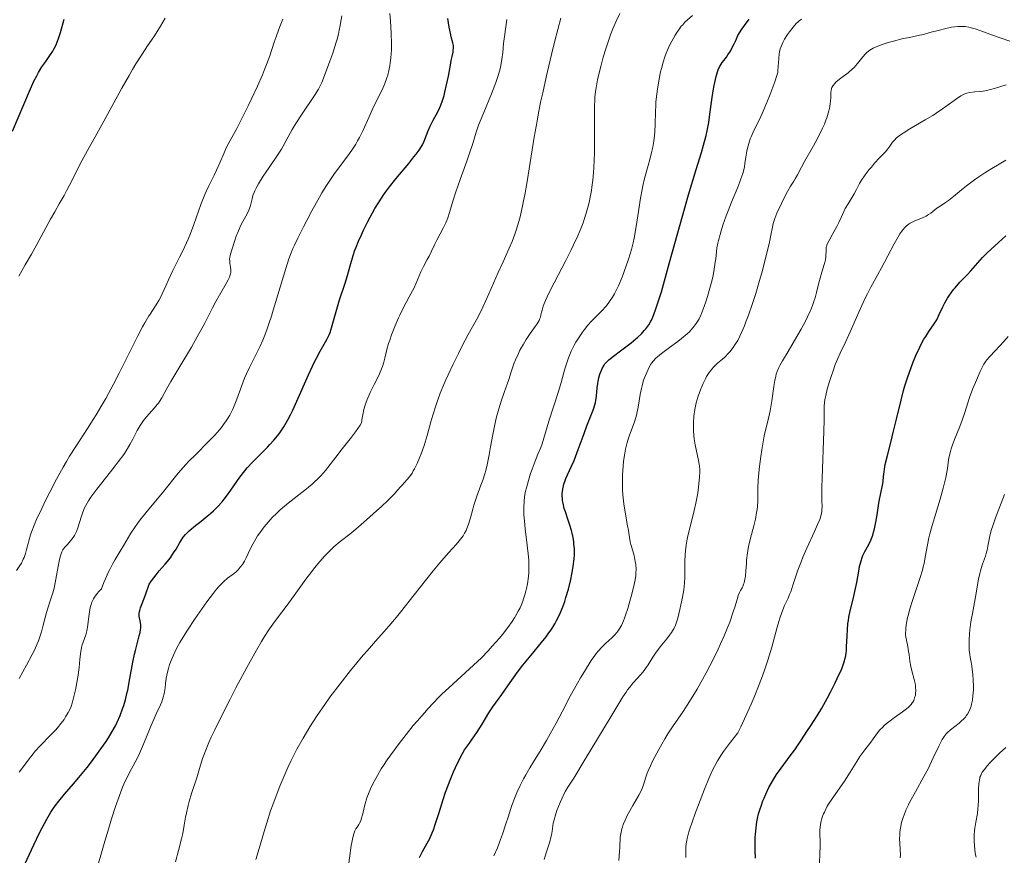
# Model space of a CAD drawing. Units: metres. Extents: x 661483 to 664939, y 4753465 to 4755860.
# Drawn here: x 662450 to 662626, y 4755536 to 4755685 of the extents above; entities that cross this region are included whole.
import ezdxf

# ---------------------------------------------------------------- set-up
doc = ezdxf.new("R2010")
doc.units = ezdxf.units.M
doc.header["$MEASUREMENT"] = 0
doc.layers.add('Curva de nivel directora', color=30, linetype='Continuous', lineweight=30)
doc.layers.add('Curva de nivel intermedia', color=30, linetype='Continuous', lineweight=0)

msp = doc.modelspace()

# ---------------------------------------------------------------- linework, layer by layer
at = {"layer": 'Curva de nivel directora', "color": 30, "linetype": 'Continuous', "lineweight": 30, "flags": 128}
for points, elevation in [([(662449.13, 4755665.3), (662452.14, 4755672.42), (662452.94, 4755674.16), (662453.43, 4755675.13), (662453.75, 4755675.7), (662454.36, 4755676.71), (662455.04, 4755677.68), (662455.9, 4755678.89), (662456.29, 4755679.51), (662456.47, 4755679.84), (662456.82, 4755680.53), (662457.13, 4755681.27), (662457.32, 4755681.77), (662457.66, 4755682.82), (662458.33, 4755685.23)], 1125), ([(662525.61, 4755670.73), (662525.88, 4755671.61), (662526.05, 4755672.22), (662526.35, 4755673.51), (662526.66, 4755675.06), (662527.01, 4755677.04), (662527.17, 4755677.88), (662527.32, 4755678.58), (662527.48, 4755679.32), (662527.53, 4755679.64), (662527.57, 4755680.09), (662527.57, 4755680.31), (662527.55, 4755680.53), (662527.46, 4755680.99), (662527.18, 4755682.06), (662527.02, 4755682.7), (662526.79, 4755683.8), (662526.53, 4755685.34)], 1100), ([(662548.62, 4755586.46), (662548.87, 4755587.85), (662548.99, 4755588.78), (662549.03, 4755589.24), (662549.07, 4755589.91), (662549.07, 4755590.57), (662549.06, 4755591), (662549, 4755591.83), (662548.95, 4755592.23), (662548.83, 4755593.02), (662548.67, 4755593.78), (662548.55, 4755594.27), (662548.27, 4755595.22), (662547.93, 4755596.25), (662547.48, 4755597.56), (662547.28, 4755598.19), (662547.05, 4755599.11), (662546.98, 4755599.56), (662546.93, 4755600), (662546.91, 4755600.29), (662546.92, 4755600.85), (662546.94, 4755601.13), (662547.01, 4755601.67), (662547.11, 4755602.19), (662547.2, 4755602.52), (662547.4, 4755603.15), (662547.54, 4755603.49), (662547.84, 4755604.15), (662548.57, 4755605.68), (662549.02, 4755606.7), (662549.77, 4755608.63), (662550.82, 4755611.52), (662551.31, 4755612.85), (662552.47, 4755615.83), (662552.72, 4755616.62), (662552.82, 4755617), (662552.9, 4755617.38), (662553.01, 4755618.14), (662553.14, 4755619.64), (662553.22, 4755620.37), (662553.28, 4755620.73), (662553.43, 4755621.42), (662553.61, 4755622.07), (662553.76, 4755622.48), (662554.08, 4755623.2), (662554.35, 4755623.66), (662554.51, 4755623.87), (662554.88, 4755624.29), (662555.19, 4755624.59), (662556, 4755625.26), (662557.26, 4755626.21), (662559.14, 4755627.63), (662559.99, 4755628.32), (662560.36, 4755628.64), (662560.99, 4755629.24), (662561.51, 4755629.8), (662561.8, 4755630.15), (662562.31, 4755630.85), (662562.62, 4755631.35), (662562.78, 4755631.65), (662563.04, 4755632.22), (662563.52, 4755633.49), (662564.15, 4755635.43), (662564.54, 4755636.73), (662566.01, 4755641.92), (662568.3, 4755650.14), (662569.38, 4755653.95), (662570.74, 4755658.48), (662571.67, 4755661.51), (662572.05, 4755662.79), (662572.5, 4755664.51), (662572.68, 4755665.32), (662572.97, 4755666.85), (662573.19, 4755668.28), (662573.51, 4755670.83), (662573.75, 4755672.46), (662573.93, 4755673.41), (662574.27, 4755675), (662574.5, 4755675.82), (662574.62, 4755676.18), (662574.86, 4755676.7), (662575.17, 4755677.21), (662575.36, 4755677.48), (662575.66, 4755677.86), (662576.13, 4755678.46), (662576.39, 4755678.83), (662576.82, 4755679.5), (662577.04, 4755679.9), (662577.51, 4755680.83), (662577.76, 4755681.38), (662578.13, 4755682.32), (662578.86, 4755683.41), (662579.31, 4755684.06), (662580.17, 4755685.2)], 1075), ([(662470, 4755567.9), (662470.53, 4755570.84), (662470.82, 4755572.24), (662470.98, 4755572.9), (662471.3, 4755574.1), (662471.68, 4755575.49), (662471.82, 4755576.09), (662471.91, 4755576.64), (662471.94, 4755576.9), (662471.95, 4755577.25), (662471.93, 4755577.47), (662471.88, 4755577.89), (662471.68, 4755579), (662471.66, 4755579.36), (662471.67, 4755579.54), (662471.71, 4755579.83), (662471.77, 4755580.04), (662471.92, 4755580.51), (662472.78, 4755582.79), (662473.44, 4755584.68), (662473.84, 4755585.27), (662474.68, 4755586.38), (662475.23, 4755587.06), (662476.29, 4755588.29), (662476.98, 4755589.12), (662477.28, 4755589.52), (662477.79, 4755590.25), (662478.21, 4755590.93), (662478.88, 4755592.1), (662479.3, 4755592.77), (662479.51, 4755593.08), (662479.87, 4755593.52), (662480.29, 4755593.96), (662480.53, 4755594.18), (662481.36, 4755594.88), (662482.7, 4755595.91), (662483.42, 4755596.48), (662484.4, 4755597.31), (662484.9, 4755597.77), (662485.66, 4755598.53), (662486.42, 4755599.38), (662486.8, 4755599.85), (662487.18, 4755600.36), (662487.95, 4755601.43), (662489.56, 4755603.72), (662490.43, 4755604.84), (662490.88, 4755605.38), (662491.81, 4755606.4), (662494.51, 4755609.1), (662494.9, 4755609.52), (662495.62, 4755610.31), (662496.25, 4755611.1), (662496.65, 4755611.62), (662497.37, 4755612.68), (662497.87, 4755613.52), (662498.12, 4755613.96), (662498.62, 4755614.92), (662498.97, 4755615.63), (662499.72, 4755617.28), (662501.76, 4755621.94), (662502.48, 4755623.5), (662502.84, 4755624.23), (662503.19, 4755624.91), (662503.86, 4755626.15), (662505.01, 4755628.21), (662505.44, 4755629.08), (662505.61, 4755629.49), (662505.89, 4755630.29), (662506.68, 4755633.21), (662507.31, 4755635.28), (662508.29, 4755638.27), (662508.71, 4755639.63), (662509.19, 4755641.31), (662509.72, 4755643.17), (662510.04, 4755644.12), (662510.23, 4755644.63), (662510.68, 4755645.72), (662511.2, 4755646.87), (662511.57, 4755647.65), (662512.35, 4755649.23), (662513.16, 4755650.77), (662513.6, 4755651.55), (662514.33, 4755652.74), (662515.18, 4755654.01), (662515.66, 4755654.68), (662516.19, 4755655.37), (662517.33, 4755656.81), (662519.6, 4755659.56), (662520.53, 4755660.7), (662520.91, 4755661.17), (662521.48, 4755661.93), (662521.87, 4755662.53), (662522.06, 4755662.88), (662522.35, 4755663.52), (662523, 4755665.23), (662523.43, 4755666.2), (662523.97, 4755667.24), (662524.76, 4755668.71), (662525.13, 4755669.49), (662525.3, 4755669.89), (662525.61, 4755670.73)], 1100), ([(662597.81, 4755578.25), (662597.9, 4755578.82), (662598.14, 4755579.96), (662598.69, 4755582.25), (662598.96, 4755583.38), (662599.29, 4755585.03), (662599.65, 4755587.01), (662599.81, 4755587.85), (662600.06, 4755588.87), (662600.25, 4755589.45), (662600.39, 4755589.81), (662600.74, 4755590.52), (662601.42, 4755591.76), (662601.79, 4755592.53), (662602.14, 4755593.44), (662602.3, 4755593.96), (662602.44, 4755594.52), (662602.7, 4755595.74), (662602.92, 4755597.03), (662603.18, 4755598.71), (662603.3, 4755599.46), (662603.57, 4755600.89), (662603.88, 4755602.34), (662603.98, 4755602.95), (662604.08, 4755603.84), (662604.16, 4755604.7), (662604.22, 4755605.18), (662604.37, 4755606.02), (662604.74, 4755607.58), (662605.42, 4755610.17), (662605.8, 4755611.66), (662606.37, 4755614.06), (662607.17, 4755617.44), (662607.62, 4755619.13), (662607.86, 4755619.96), (662608.37, 4755621.57), (662608.9, 4755623.09), (662609.26, 4755624.05), (662609.5, 4755624.65), (662609.98, 4755625.78), (662610.25, 4755626.35), (662610.77, 4755627.39), (662611.25, 4755628.27), (662611.56, 4755628.78), (662612.11, 4755629.63), (662613.08, 4755631.01), (662613.51, 4755631.73), (662613.97, 4755632.65), (662614.63, 4755634.04), (662614.97, 4755634.73), (662615.42, 4755635.57), (662615.66, 4755635.96), (662616.06, 4755636.55), (662616.51, 4755637.14), (662616.77, 4755637.44), (662617.65, 4755638.4), (662618.94, 4755639.74), (662619.57, 4755640.41), (662620.43, 4755641.4), (662621.23, 4755642.31), (662621.67, 4755642.8), (662622.44, 4755643.58), (662623.84, 4755644.88), (662625.83, 4755646.69)], 1050), ([(662521.5, 4755536.1), (662522.08, 4755537.14), (662522.9, 4755538.62), (662523.33, 4755539.48), (662523.77, 4755540.46), (662523.99, 4755541.02), (662524.32, 4755541.93), (662524.99, 4755544.11), (662525.72, 4755546.43), (662526.16, 4755547.72), (662526.67, 4755549.1), (662526.95, 4755549.83), (662527.59, 4755551.34), (662527.95, 4755552.12), (662528.53, 4755553.34), (662529.19, 4755554.61), (662529.54, 4755555.26), (662530.4, 4755556.41), (662530.9, 4755557.11), (662531.74, 4755558.33), (662532.67, 4755559.79), (662533.84, 4755561.8), (662534.07, 4755562.18), (662534.54, 4755562.88), (662536.16, 4755565.08), (662537.24, 4755566.62), (662538.95, 4755569.03), (662539.9, 4755570.28), (662541.36, 4755572.1), (662543.22, 4755574.34), (662544.04, 4755575.36), (662544.4, 4755575.85), (662545.04, 4755576.77), (662545.59, 4755577.65), (662545.91, 4755578.23), (662546.47, 4755579.37), (662546.84, 4755580.24), (662547.01, 4755580.7), (662547.35, 4755581.65), (662547.57, 4755582.33), (662548, 4755583.83), (662548.42, 4755585.55), (662548.62, 4755586.46)], 1075), ([(662581.3, 4755535.99), (662581.23, 4755537.32), (662581.22, 4755538.74), (662581.25, 4755539.65), (662581.28, 4755540.23), (662581.38, 4755541.36), (662581.54, 4755542.45), (662581.64, 4755543), (662581.84, 4755543.85), (662582.11, 4755544.76), (662582.27, 4755545.24), (662582.6, 4755546.15), (662582.8, 4755546.63), (662583.12, 4755547.37), (662583.67, 4755548.52), (662584.31, 4755549.68), (662584.66, 4755550.26), (662585.03, 4755550.84), (662585.82, 4755551.97), (662587.47, 4755554.18), (662588.26, 4755555.26), (662589.35, 4755556.84), (662590.55, 4755558.7), (662591.04, 4755559.46), (662592.28, 4755561.28), (662593.1, 4755562.66), (662594.09, 4755564.47), (662594.64, 4755565.52), (662595.46, 4755567.14), (662596.19, 4755568.68), (662596.5, 4755569.37), (662596.75, 4755569.99), (662596.89, 4755570.37), (662597.12, 4755571.05), (662597.2, 4755571.36), (662597.33, 4755571.94), (662597.42, 4755572.48), (662597.45, 4755572.84), (662597.5, 4755573.58), (662597.56, 4755575.5), (662597.62, 4755576.57), (662597.73, 4755577.69), (662597.81, 4755578.25)], 1050), ([(662450.55, 4755533.27), (662452.93, 4755538.35), (662453.94, 4755540.45), (662454.4, 4755541.35), (662455.22, 4755542.9), (662455.97, 4755544.15), (662456.44, 4755544.87), (662456.74, 4755545.3), (662457.34, 4755546.1), (662458.39, 4755547.36), (662460, 4755549.19), (662460.95, 4755550.31), (662462.4, 4755552.11), (662463.15, 4755553.09), (662464.27, 4755554.59), (662465.3, 4755556.04), (662465.76, 4755556.72), (662466.18, 4755557.35), (662466.88, 4755558.49), (662467.43, 4755559.51), (662467.74, 4755560.14), (662468.26, 4755561.32), (662468.71, 4755562.51), (662468.92, 4755563.12), (662469.21, 4755564.12), (662469.49, 4755565.23), (662469.62, 4755565.84), (662470, 4755567.9)], 1100)]:
    msp.add_lwpolyline(points, dxfattribs=dict(at, elevation=elevation))
at = {"layer": 'Curva de nivel intermedia', "color": 30, "linetype": 'Continuous', "lineweight": 0, "flags": 128}
for points, elevation in [([(662491.29, 4755623.24), (662492.53, 4755625.71), (662493.11, 4755626.91), (662493.64, 4755628.1), (662493.89, 4755628.7), (662494.37, 4755629.95), (662494.68, 4755630.85), (662495.24, 4755632.55), (662495.34, 4755632.86), (662497.72, 4755640.84), (662498.29, 4755642.57), (662498.57, 4755643.33), (662499.01, 4755644.42), (662499.27, 4755644.99), (662499.86, 4755646.25), (662500.87, 4755648.28), (662501.45, 4755649.4), (662502.36, 4755651.11), (662503.74, 4755653.56), (662504.17, 4755654.3), (662505, 4755655.64), (662505.79, 4755656.84), (662506.3, 4755657.57), (662507.3, 4755658.94), (662508.79, 4755660.91), (662509.51, 4755661.92), (662510.2, 4755662.99), (662510.52, 4755663.55), (662510.84, 4755664.13), (662511.44, 4755665.35), (662512.55, 4755667.85), (662513.09, 4755669.05), (662513.9, 4755670.69), (662514.91, 4755672.75), (662515.36, 4755673.78), (662515.71, 4755674.74), (662515.87, 4755675.25), (662516.08, 4755676.06), (662516.25, 4755676.93), (662516.33, 4755677.4), (662516.44, 4755678.41), (662516.48, 4755678.95), (662516.52, 4755679.82), (662516.53, 4755680.76), (662516.48, 4755682.78), (662516.36, 4755684.86), (662516.26, 4755686.21)], 1105), ([(662540.47, 4755628.2), (662541.2, 4755629.3), (662542.08, 4755630.54), (662542.43, 4755631.04), (662542.79, 4755631.63), (662542.94, 4755631.96), (662543.02, 4755632.17), (662543.11, 4755632.55), (662543.12, 4755632.59), (662543.22, 4755633.1), (662543.31, 4755633.45), (662543.54, 4755634.16), (662543.96, 4755635.17), (662544.25, 4755635.82), (662544.61, 4755636.57), (662545.5, 4755638.31), (662547.55, 4755642.27), (662548.52, 4755644.19), (662548.94, 4755645.07), (662549.68, 4755646.67), (662550.29, 4755648.11), (662550.63, 4755649), (662550.83, 4755649.57), (662551.19, 4755650.69), (662551.53, 4755651.94), (662551.69, 4755652.57), (662551.95, 4755653.85), (662552.1, 4755654.72), (662552.18, 4755655.31), (662552.33, 4755656.54), (662552.4, 4755657.25), (662552.51, 4755658.73), (662552.59, 4755660.25), (662552.62, 4755661.28), (662552.66, 4755663.36), (662552.65, 4755665.64), (662552.63, 4755668.46), (662552.64, 4755669.7), (662552.69, 4755670.8), (662552.73, 4755671.32), (662552.83, 4755672.32), (662552.93, 4755672.99), (662553.2, 4755674.44), (662553.59, 4755676.13), (662553.82, 4755677.04), (662554.21, 4755678.47), (662554.65, 4755679.93), (662554.89, 4755680.66), (662555.57, 4755682.57), (662555.93, 4755683.5), (662556.51, 4755684.87), (662557.13, 4755686.21)], 1085), ([(662449.84, 4755587.12), (662450.43, 4755588.03), (662450.7, 4755588.47), (662451.04, 4755589.13), (662451.19, 4755589.47), (662451.43, 4755590.17), (662451.64, 4755590.9), (662451.89, 4755591.91), (662452.02, 4755592.42), (662452.34, 4755593.51), (662452.55, 4755594.12), (662452.96, 4755595.19), (662453.54, 4755596.52), (662453.9, 4755597.3), (662455.12, 4755599.8), (662455.83, 4755601.2), (662456.96, 4755603.36), (662458.14, 4755605.49), (662458.72, 4755606.5), (662459.28, 4755607.45), (662460.37, 4755609.2), (662462.45, 4755612.39), (662463.48, 4755613.99), (662463.99, 4755614.82), (662465.03, 4755616.56), (662465.72, 4755617.76), (662467.09, 4755620.27), (662468.1, 4755622.22), (662469.56, 4755625.18), (662471.39, 4755628.88), (662472.24, 4755630.47), (662472.64, 4755631.18), (662473.39, 4755632.42), (662473.47, 4755632.55), (662474.68, 4755634.37), (662475.18, 4755635.18), (662475.39, 4755635.56), (662475.76, 4755636.32), (662476.44, 4755637.91), (662476.85, 4755638.84), (662477.64, 4755640.48), (662478.85, 4755642.86), (662479.42, 4755644.01), (662480.09, 4755645.42), (662480.39, 4755646.09), (662480.81, 4755647.09), (662481.4, 4755648.68), (662482.64, 4755652.26), (662483.08, 4755653.44), (662483.31, 4755654.01), (662483.55, 4755654.55), (662484.03, 4755655.57), (662484.99, 4755657.43), (662485.43, 4755658.32), (662486.02, 4755659.66), (662486.76, 4755661.43), (662487.16, 4755662.29), (662487.84, 4755663.6), (662489.04, 4755665.78), (662489.82, 4755667.27), (662491.05, 4755669.76), (662491.71, 4755671.15), (662492.68, 4755673.27), (662493.58, 4755675.32), (662493.97, 4755676.26), (662494.32, 4755677.14), (662494.88, 4755678.68), (662495.68, 4755681.1), (662496.01, 4755682.08), (662496.51, 4755683.41), (662496.97, 4755684.59), (662497.2, 4755685.23)], 1115), ([(662464.15, 4755664.81), (662465.04, 4755666.39), (662468.6, 4755672.94), (662469.87, 4755675.21), (662470.49, 4755676.27), (662471.08, 4755677.25), (662472.18, 4755678.99), (662473.16, 4755680.46), (662474.25, 4755682.06), (662474.7, 4755682.72), (662475.48, 4755683.97), (662476.28, 4755685.36)], 1120), ([(662483.31, 4755631.15), (662484.03, 4755632.55), (662484.69, 4755633.84), (662485.3, 4755635), (662486.16, 4755636.55), (662487.11, 4755638.2), (662487.47, 4755638.83), (662487.72, 4755639.33), (662487.81, 4755639.54), (662487.92, 4755639.91), (662487.96, 4755640.12), (662487.97, 4755640.55), (662487.91, 4755641.08), (662487.8, 4755641.81), (662487.76, 4755642.16), (662487.75, 4755642.57), (662487.77, 4755642.8), (662487.85, 4755643.18), (662488.07, 4755644), (662488.59, 4755645.64), (662488.93, 4755646.59), (662489.3, 4755647.54), (662489.5, 4755647.99), (662489.7, 4755648.42), (662490.11, 4755649.22), (662490.86, 4755650.6), (662491.15, 4755651.22), (662491.26, 4755651.51), (662491.44, 4755652.08), (662491.73, 4755653.22), (662491.9, 4755653.82), (662492.12, 4755654.39), (662492.25, 4755654.69), (662492.48, 4755655.17), (662492.9, 4755655.94), (662493.72, 4755657.28), (662494.77, 4755658.82), (662496.27, 4755661.02), (662496.95, 4755662.1), (662497.26, 4755662.61), (662497.82, 4755663.6), (662498.9, 4755665.58), (662499.52, 4755666.65), (662500.63, 4755668.39), (662502.83, 4755671.64), (662503.54, 4755672.77), (662503.9, 4755673.46), (662504.13, 4755673.95), (662504.62, 4755675.16), (662505.59, 4755677.74), (662506.09, 4755679.17), (662506.71, 4755681.11), (662506.87, 4755681.64), (662507.09, 4755682.54), (662507.24, 4755683.27), (662507.38, 4755684.09), (662507.45, 4755684.49), (662507.71, 4755685.8)], 1110), ([(662495.36, 4755596.6), (662496, 4755597.24), (662496.69, 4755597.88), (662497.17, 4755598.3), (662498.17, 4755599.12), (662501.15, 4755601.45), (662502.43, 4755602.5), (662502.98, 4755603), (662503.32, 4755603.32), (662503.94, 4755603.95), (662504.78, 4755604.93), (662506.62, 4755607.29), (662507.79, 4755608.79), (662509.41, 4755610.88), (662510.13, 4755611.83), (662510.95, 4755612.99), (662511.19, 4755613.39), (662511.33, 4755614.28), (662511.43, 4755614.81), (662511.64, 4755615.75), (662511.74, 4755616.17), (662511.96, 4755616.92), (662512.2, 4755617.58), (662512.37, 4755617.99), (662512.75, 4755618.79), (662513.46, 4755620.21), (662514.11, 4755621.48), (662514.41, 4755622.1), (662514.79, 4755622.98), (662514.94, 4755623.4), (662515.19, 4755624.18), (662515.37, 4755624.92), (662515.6, 4755625.91), (662515.72, 4755626.42), (662516.03, 4755627.53), (662516.22, 4755628.12), (662516.55, 4755629.05), (662517.13, 4755630.52), (662517.8, 4755632.06), (662518.03, 4755632.55), (662518.27, 4755633.06), (662519.15, 4755634.83), (662519.7, 4755635.83), (662520.29, 4755636.9), (662520.56, 4755637.43), (662521.77, 4755640.25), (662522.25, 4755641.2), (662522.9, 4755642.43), (662523.22, 4755643.03), (662523.65, 4755643.94), (662524.24, 4755645.2), (662524.58, 4755645.87), (662525.8, 4755648.14), (662526.19, 4755648.98), (662526.37, 4755649.41), (662526.54, 4755649.85), (662526.85, 4755650.79), (662527.5, 4755652.99), (662527.93, 4755654.33), (662528.76, 4755656.69), (662529.94, 4755659.94), (662530.44, 4755661.36), (662530.98, 4755663.07), (662531.61, 4755665.11), (662532.04, 4755666.32), (662532.94, 4755668.58), (662534.31, 4755671.93), (662534.91, 4755673.46), (662535.16, 4755674.14), (662535.56, 4755675.34), (662535.85, 4755676.36), (662535.99, 4755676.97), (662536.19, 4755678.08), (662536.34, 4755679.28), (662536.49, 4755680.87), (662536.59, 4755681.68), (662536.96, 4755684.23), (662537.05, 4755685.12)], 1095), ([(662540.65, 4755656.31), (662541.94, 4755664.24), (662542.44, 4755667.08), (662542.7, 4755668.52), (662543.13, 4755670.67), (662543.43, 4755672.1), (662544.05, 4755674.91), (662544.99, 4755678.9), (662545.6, 4755681.33), (662546.68, 4755685.37)], 1090), ([(662547.76, 4755624.28), (662548.01, 4755624.95), (662548.52, 4755626.17), (662549.04, 4755627.24), (662549.34, 4755627.78), (662549.89, 4755628.65), (662550.51, 4755629.54), (662550.88, 4755630.02), (662551.47, 4755630.76), (662552.12, 4755631.49), (662552.47, 4755631.86), (662553.16, 4755632.55), (662553.94, 4755633.32), (662554.7, 4755634.16), (662555.21, 4755634.8), (662555.46, 4755635.16), (662555.84, 4755635.74), (662556.2, 4755636.37), (662556.44, 4755636.82), (662556.9, 4755637.79), (662557.54, 4755639.31), (662557.94, 4755640.34), (662558.62, 4755642.31), (662559.03, 4755643.62), (662559.2, 4755644.24), (662559.5, 4755645.44), (662559.68, 4755646.25), (662560, 4755647.98), (662560.34, 4755650.22), (662560.83, 4755653.38), (662561.11, 4755654.88), (662561.26, 4755655.57), (662561.57, 4755656.86), (662562.21, 4755659.16), (662562.51, 4755660.25), (662562.86, 4755661.7), (662563.01, 4755662.43), (662563.19, 4755663.5), (662563.32, 4755664.56), (662563.36, 4755665.08), (662563.43, 4755666.59), (662563.47, 4755668.7), (662563.53, 4755669.88), (662563.58, 4755670.52), (662563.73, 4755671.85), (662563.85, 4755672.77), (662564.15, 4755674.59), (662564.41, 4755675.86), (662564.55, 4755676.45), (662564.84, 4755677.53), (662565.17, 4755678.53), (662565.41, 4755679.17), (662565.95, 4755680.42), (662566.38, 4755681.28), (662566.61, 4755681.71), (662566.98, 4755682.35), (662567.39, 4755682.99), (662567.62, 4755683.31), (662568.09, 4755683.93), (662568.34, 4755684.22), (662568.74, 4755684.66), (662569.17, 4755685.07), (662570.1, 4755685.86)], 1080), ([(662562.84, 4755624.05), (662563.1, 4755624.39), (662563.57, 4755624.9), (662563.86, 4755625.17), (662564.58, 4755625.76), (662566.01, 4755626.82), (662567.45, 4755627.89), (662568.15, 4755628.43), (662569.11, 4755629.23), (662569.52, 4755629.61), (662569.77, 4755629.86), (662570.2, 4755630.35), (662570.4, 4755630.59), (662570.75, 4755631.08), (662571.06, 4755631.58), (662571.24, 4755631.93), (662571.54, 4755632.55), (662571.6, 4755632.68), (662571.79, 4755633.13), (662572.16, 4755634.1), (662572.52, 4755635.13), (662572.75, 4755635.85), (662573.18, 4755637.33), (662573.57, 4755638.82), (662573.73, 4755639.58), (662573.95, 4755640.75), (662574.13, 4755641.96), (662574.2, 4755642.59), (662574.32, 4755643.8), (662574.42, 4755644.52), (662574.58, 4755645.36), (662574.69, 4755645.83), (662574.98, 4755646.92), (662575.16, 4755647.54), (662575.5, 4755648.59), (662576.07, 4755650.21), (662576.42, 4755651.13), (662577.02, 4755652.66), (662578.13, 4755655.31), (662578.5, 4755656.25), (662578.7, 4755656.81), (662579.02, 4755657.77), (662579.13, 4755658.19), (662579.3, 4755658.92), (662579.41, 4755659.55), (662579.56, 4755660.63), (662579.74, 4755661.71), (662579.86, 4755662.25), (662580.09, 4755663.08), (662580.36, 4755663.9), (662580.52, 4755664.3), (662580.69, 4755664.7), (662581.07, 4755665.52), (662581.97, 4755667.34), (662582.49, 4755668.44), (662583.3, 4755670.36), (662583.83, 4755671.7), (662584.7, 4755674.04), (662585.08, 4755675.18), (662585.23, 4755675.74), (662585.28, 4755676.08), (662585.34, 4755676.79), (662585.41, 4755678.2), (662585.51, 4755679.03), (662585.63, 4755679.61), (662585.7, 4755679.9), (662585.84, 4755680.34), (662586.02, 4755680.78), (662586.16, 4755681.07), (662586.46, 4755681.65), (662586.96, 4755682.46), (662587.31, 4755682.95), (662587.96, 4755683.79), (662588.53, 4755684.44), (662588.85, 4755684.75), (662589.05, 4755684.92), (662589.48, 4755685.23)], 1070), ([(662598.49, 4755676.31), (662598.82, 4755676.63), (662599.4, 4755677.29), (662600.39, 4755678.52), (662600.86, 4755679.05), (662601.11, 4755679.28), (662601.63, 4755679.69), (662602.22, 4755680.04), (662602.64, 4755680.25), (662603.62, 4755680.63), (662604.9, 4755681.05), (662605.81, 4755681.31), (662607.55, 4755681.74), (662608.66, 4755681.96), (662610.2, 4755682.27), (662611.15, 4755682.5), (662612.29, 4755682.81), (662614, 4755683.27), (662614.88, 4755683.49), (662616.15, 4755683.76), (662616.73, 4755683.84), (662617.28, 4755683.9), (662617.62, 4755683.91), (662618.27, 4755683.9), (662618.59, 4755683.87), (662619.23, 4755683.76), (662619.89, 4755683.6), (662620.35, 4755683.46), (662621.38, 4755683.12), (662623.46, 4755682.38), (662626.51, 4755681.29)], 1065), ([(662568.51, 4755583.7), (662568.59, 4755584.32), (662568.65, 4755584.9), (662568.71, 4755585.98), (662568.73, 4755586.95), (662568.73, 4755588.17), (662568.73, 4755588.76), (662568.78, 4755589.98), (662568.83, 4755590.62), (662568.96, 4755591.63), (662569.14, 4755592.72), (662569.25, 4755593.29), (662569.7, 4755595.16), (662570.37, 4755597.8), (662570.66, 4755599.09), (662570.79, 4755599.7), (662571, 4755600.88), (662571.15, 4755601.95), (662571.22, 4755602.61), (662571.32, 4755603.76), (662571.36, 4755604.69), (662571.36, 4755605.11), (662571.32, 4755605.72), (662571.28, 4755606.04), (662571.16, 4755606.73), (662570.57, 4755609.46), (662570.39, 4755610.53), (662570.32, 4755611.08), (662570.25, 4755612.09), (662570.23, 4755612.61), (662570.24, 4755613.39), (662570.33, 4755614.57), (662570.49, 4755615.77), (662570.61, 4755616.37), (662570.75, 4755616.97), (662571.09, 4755618.15), (662571.49, 4755619.27), (662571.78, 4755619.98), (662571.98, 4755620.42), (662572.37, 4755621.23), (662572.59, 4755621.63), (662573.04, 4755622.34), (662573.5, 4755622.95), (662573.82, 4755623.31), (662574.05, 4755623.54), (662574.54, 4755623.99), (662575.39, 4755624.72), (662575.88, 4755625.17), (662576.41, 4755625.73), (662576.69, 4755626.05), (662577.29, 4755626.82), (662577.62, 4755627.27), (662578.13, 4755628.05), (662578.84, 4755629.57), (662579.3, 4755630.65), (662579.59, 4755631.39), (662580.02, 4755632.55), (662580.16, 4755632.92), (662580.57, 4755634.08), (662581.32, 4755636.42), (662581.99, 4755638.69), (662582.39, 4755640.11), (662583.05, 4755642.61), (662583.76, 4755645.55), (662584.02, 4755646.77), (662584.28, 4755648.19), (662584.43, 4755648.87), (662584.53, 4755649.21), (662584.71, 4755649.74), (662585.1, 4755650.7), (662585.89, 4755652.4), (662586.34, 4755653.31), (662586.98, 4755654.54), (662587.52, 4755655.48), (662588.1, 4755656.41), (662588.35, 4755656.83), (662588.73, 4755657.52), (662589.45, 4755658.89), (662590.02, 4755659.9), (662591.59, 4755662.67), (662592.44, 4755664.23), (662593.21, 4755665.79), (662593.54, 4755666.52), (662593.82, 4755667.22), (662593.98, 4755667.66), (662594.23, 4755668.49), (662594.33, 4755668.87), (662594.48, 4755669.59), (662594.59, 4755670.24), (662594.63, 4755670.63), (662594.68, 4755671.33), (662594.71, 4755672.17), (662594.75, 4755672.53), (662594.82, 4755672.86), (662594.87, 4755673.02), (662595.03, 4755673.33), (662595.13, 4755673.49), (662595.33, 4755673.73), (662595.59, 4755673.98), (662596.22, 4755674.51), (662597.75, 4755675.68), (662598.49, 4755676.31)], 1065), ([(662579.34, 4755585.3), (662579.48, 4755586.15), (662579.57, 4755587.08), (662579.66, 4755588.36), (662579.71, 4755588.97), (662579.86, 4755590.25), (662579.99, 4755591.07), (662580.1, 4755591.64), (662580.4, 4755592.89), (662580.97, 4755595.1), (662581.26, 4755596.28), (662581.48, 4755597.43), (662581.56, 4755597.98), (662581.62, 4755598.51), (662581.67, 4755599.54), (662581.69, 4755601.76), (662581.74, 4755603.13), (662581.8, 4755603.91), (662581.98, 4755605.62), (662582.21, 4755607.42), (662582.39, 4755608.59), (662582.76, 4755610.71), (662582.9, 4755611.38), (662583.16, 4755612.53), (662583.65, 4755614.48), (662583.88, 4755615.51), (662584.19, 4755617.33), (662584.56, 4755619.85), (662584.74, 4755620.93), (662584.89, 4755621.71), (662584.98, 4755622.05), (662585.12, 4755622.52), (662585.41, 4755623.22), (662585.59, 4755623.59), (662586.06, 4755624.44), (662587.07, 4755626.11), (662588.66, 4755628.75), (662589.43, 4755630.08), (662589.78, 4755630.72), (662590.39, 4755631.94), (662590.67, 4755632.55), (662590.92, 4755633.08), (662591.22, 4755633.8), (662591.4, 4755634.27), (662591.71, 4755635.17), (662591.87, 4755635.66), (662592.13, 4755636.59), (662592.56, 4755638.32), (662592.77, 4755639.12), (662593.1, 4755640.23), (662593.52, 4755641.55), (662593.67, 4755642.14), (662593.72, 4755642.42), (662593.78, 4755642.93), (662593.83, 4755644.17), (662593.88, 4755644.6), (662593.93, 4755644.81), (662594.06, 4755645.16), (662594.4, 4755645.85), (662594.92, 4755646.82), (662595.73, 4755648.31), (662596.09, 4755649.01), (662596.51, 4755649.92), (662596.98, 4755650.98), (662597.25, 4755651.51), (662597.76, 4755652.37), (662598.5, 4755653.56), (662598.84, 4755654.14), (662599.26, 4755654.93), (662599.81, 4755655.98), (662600.16, 4755656.56), (662600.82, 4755657.52), (662601.52, 4755658.44), (662601.89, 4755658.9), (662602.47, 4755659.58), (662603.34, 4755660.51), (662604.38, 4755661.62), (662604.8, 4755662.14), (662605.16, 4755662.64), (662605.66, 4755663.32), (662605.99, 4755663.69), (662606.39, 4755664.07), (662606.63, 4755664.27), (662607.05, 4755664.6), (662607.55, 4755664.94), (662608.73, 4755665.68), (662611.46, 4755667.27), (662612.8, 4755668.08), (662613.42, 4755668.48), (662614.53, 4755669.23), (662617.03, 4755671.06), (662617.8, 4755671.57), (662618.14, 4755671.76), (662618.64, 4755671.97), (662618.88, 4755672.04), (662619.41, 4755672.16), (662620.32, 4755672.26), (662621.27, 4755672.35), (662621.79, 4755672.41), (662622.63, 4755672.57), (662623.08, 4755672.68), (662624, 4755672.95)], 1060), ([(662624, 4755672.95), (662625.87, 4755673.53)], 1060), ([(662450.24, 4755639.51), (662451.35, 4755641.52), (662452.48, 4755643.42), (662453.1, 4755644.48), (662454.25, 4755646.56), (662455.91, 4755649.61), (662456.63, 4755650.92), (662457.44, 4755652.35), (662458.3, 4755653.86), (662458.79, 4755654.76), (662459.71, 4755656.56), (662461.11, 4755659.35), (662461.8, 4755660.66), (662462.75, 4755662.38), (662464.15, 4755664.81)], 1120), ([(662615.6, 4755652.95), (662616.49, 4755653.66), (662617.94, 4755654.87), (662618.83, 4755655.57), (662620.21, 4755656.6), (662620.99, 4755657.14), (662622.24, 4755657.97), (662623.6, 4755658.83), (662624.32, 4755659.26), (662625.8, 4755660.12)], 1055), ([(662478.1, 4755535.29), (662478.64, 4755537.34), (662479.21, 4755539.41), (662479.43, 4755540.35), (662479.68, 4755541.83), (662479.91, 4755543.28), (662480.06, 4755544.06), (662480.35, 4755545.34), (662480.53, 4755546.02), (662480.96, 4755547.45), (662481.89, 4755550.28), (662482.29, 4755551.53), (662482.94, 4755553.67), (662483.37, 4755554.91), (662484.04, 4755556.52), (662484.49, 4755557.52), (662485.04, 4755558.67), (662486.35, 4755561.35), (662487.85, 4755564.28), (662488.87, 4755566.25), (662490.8, 4755569.87), (662492.51, 4755572.98), (662493.41, 4755574.52), (662493.93, 4755575.38), (662494.83, 4755576.76), (662495.74, 4755578.02), (662497.02, 4755579.71), (662497.8, 4755580.75), (662499.2, 4755582.68), (662501.3, 4755585.58), (662502.34, 4755586.96), (662502.84, 4755587.59), (662503.8, 4755588.74), (662504.69, 4755589.74), (662505.25, 4755590.33), (662506.31, 4755591.34), (662507.43, 4755592.29), (662509.11, 4755593.62), (662510.17, 4755594.48), (662512.08, 4755596.13), (662513.89, 4755597.75), (662514.75, 4755598.54), (662515.86, 4755599.6), (662517.06, 4755600.8), (662517.61, 4755601.4), (662518.17, 4755602.05), (662518.44, 4755602.34), (662519.28, 4755603.27), (662519.73, 4755603.82), (662520.19, 4755604.47), (662520.42, 4755604.84), (662520.64, 4755605.24), (662521.1, 4755606.14), (662521.53, 4755607.15), (662521.81, 4755607.87), (662522.34, 4755609.38), (662522.87, 4755611.15), (662523.54, 4755613.57), (662523.89, 4755614.79), (662524.4, 4755616.45), (662524.7, 4755617.31), (662525.21, 4755618.7), (662525.84, 4755620.23), (662526.21, 4755621.07), (662526.62, 4755621.96), (662527.51, 4755623.85), (662528.45, 4755625.76), (662529.06, 4755626.98), (662530.18, 4755629.1), (662531.95, 4755632.27), (662532.09, 4755632.55), (662532.5, 4755633.34), (662532.81, 4755633.98), (662533.88, 4755636.36), (662535.53, 4755640.15), (662536.38, 4755642.06), (662537.46, 4755644.45), (662537.98, 4755645.68), (662538.47, 4755646.98), (662538.71, 4755647.68), (662539.18, 4755649.2), (662539.4, 4755650.03), (662539.73, 4755651.4), (662540.04, 4755652.9), (662540.25, 4755653.98), (662540.65, 4755656.31)], 1090), ([(662568.92, 4755536.07), (662568.88, 4755536.95), (662568.88, 4755537.65), (662568.9, 4755538), (662568.95, 4755538.54), (662569.05, 4755539.13), (662569.13, 4755539.47), (662569.45, 4755540.65), (662569.68, 4755541.38), (662569.95, 4755542.21), (662570.63, 4755544.11), (662571.14, 4755545.48), (662572.23, 4755548.26), (662573.01, 4755550.16), (662573.65, 4755551.61), (662573.98, 4755552.29), (662574.54, 4755553.3), (662575.22, 4755554.38), (662575.61, 4755554.96), (662576.31, 4755555.92), (662576.85, 4755556.63), (662578.13, 4755558.25), (662578.67, 4755559.34), (662579.65, 4755561.42), (662580.53, 4755563.37), (662581.05, 4755564.59), (662581.96, 4755566.85), (662582.54, 4755568.41), (662582.89, 4755569.38), (662583.48, 4755571.17), (662584.18, 4755573.51), (662585.13, 4755577.07), (662585.43, 4755578.08), (662585.61, 4755578.67), (662585.97, 4755579.69), (662586.47, 4755580.89), (662587.08, 4755582.2), (662587.36, 4755582.84), (662587.56, 4755583.36), (662587.95, 4755584.51), (662588.84, 4755587.18), (662589.4, 4755588.69), (662589.71, 4755589.48), (662590.4, 4755591.08), (662591.77, 4755594.08), (662592.31, 4755595.3), (662592.7, 4755596.23), (662592.83, 4755596.62), (662593.01, 4755597.27), (662593.07, 4755597.67), (662593.1, 4755597.93), (662593.12, 4755598.49), (662593.11, 4755599.67), (662593.1, 4755601.95), (662593.12, 4755603.48), (662593.45, 4755611.94), (662593.47, 4755613.88), (662593.47, 4755615.58), (662593.48, 4755616.23), (662593.56, 4755617.15), (662593.67, 4755617.8), (662593.77, 4755618.27), (662594.05, 4755619.37), (662594.45, 4755620.73), (662594.68, 4755621.48), (662595.07, 4755622.64), (662595.48, 4755623.77), (662595.69, 4755624.31), (662595.91, 4755624.83), (662596.36, 4755625.81), (662597.35, 4755627.85), (662597.91, 4755629.05), (662598.86, 4755631.19), (662599.45, 4755632.55), (662600.21, 4755634.27), (662600.87, 4755635.69), (662601.19, 4755636.34), (662601.81, 4755637.52), (662603.05, 4755639.76), (662603.71, 4755640.99), (662605.93, 4755645.23), (662606.64, 4755646.49), (662606.98, 4755647.03), (662607.29, 4755647.49), (662607.49, 4755647.75), (662607.88, 4755648.2), (662608.06, 4755648.38), (662608.42, 4755648.69), (662608.77, 4755648.93), (662609.01, 4755649.06), (662609.48, 4755649.28), (662611.13, 4755649.95), (662611.64, 4755650.19), (662611.87, 4755650.32), (662612.08, 4755650.45), (662612.47, 4755650.72), (662613.16, 4755651.3), (662613.52, 4755651.58), (662614.12, 4755651.97), (662615.06, 4755652.57), (662615.6, 4755652.95)], 1055), ([(662450.31, 4755567.93), (662451.63, 4755570.28), (662452.63, 4755572.18), (662453.03, 4755572.99), (662453.53, 4755574.09), (662453.74, 4755574.62), (662454.11, 4755575.69), (662454.29, 4755576.25), (662454.61, 4755577.41), (662455.19, 4755579.65), (662455.45, 4755580.61), (662455.83, 4755581.77), (662456.29, 4755583.18), (662456.51, 4755584.01), (662456.83, 4755585.57), (662457.23, 4755587.82), (662457.42, 4755588.8), (662457.61, 4755589.59), (662457.71, 4755589.92), (662457.93, 4755590.47), (662458.1, 4755590.79), (662458.22, 4755590.98), (662458.51, 4755591.36), (662458.89, 4755591.79), (662459.47, 4755592.43), (662459.76, 4755592.79), (662460.17, 4755593.39), (662460.35, 4755593.74), (662460.52, 4755594.1), (662460.81, 4755594.9), (662461.33, 4755596.64), (662461.62, 4755597.49), (662461.96, 4755598.31), (662462.16, 4755598.71), (662462.65, 4755599.55), (662463.06, 4755600.16), (662464.1, 4755601.58), (662465.67, 4755603.56), (662467.19, 4755605.49), (662467.92, 4755606.44), (662468.91, 4755607.79), (662469.32, 4755608.41), (662470.01, 4755609.52), (662470.53, 4755610.48), (662471.31, 4755612.02), (662471.82, 4755612.94), (662472.17, 4755613.47), (662472.41, 4755613.81), (662472.96, 4755614.47), (662474.41, 4755616.08), (662474.87, 4755616.64), (662475.09, 4755616.93), (662475.29, 4755617.22), (662475.67, 4755617.84), (662476.6, 4755619.53), (662477.29, 4755620.75), (662478.71, 4755623.15), (662480.94, 4755626.89), (662481.99, 4755628.72), (662483.31, 4755631.15)], 1110), ([(662492.39, 4755535.76), (662492.99, 4755537.71), (662493.88, 4755540.71), (662494.36, 4755542.28), (662495.04, 4755544.38), (662495.41, 4755545.44), (662496.01, 4755547.06), (662496.67, 4755548.75), (662497.04, 4755549.63), (662497.74, 4755551.24), (662498.12, 4755552.08), (662498.72, 4755553.36), (662499.72, 4755555.33), (662500.82, 4755557.33), (662501.41, 4755558.34), (662502.03, 4755559.35), (662503.34, 4755561.36), (662504.69, 4755563.32), (662505.6, 4755564.58), (662507.38, 4755566.95), (662509.24, 4755569.32), (662510.4, 4755570.74), (662511.16, 4755571.64), (662512.63, 4755573.34), (662513.72, 4755574.57), (662515.25, 4755576.29), (662516.07, 4755577.23), (662517.41, 4755578.82), (662518.15, 4755579.72), (662520.59, 4755582.8), (662523.95, 4755587.06), (662525.45, 4755588.88), (662526.72, 4755590.32), (662528.06, 4755591.79), (662528.6, 4755592.41), (662529.06, 4755593.01), (662529.27, 4755593.32), (662529.55, 4755593.78), (662529.8, 4755594.28), (662529.95, 4755594.63), (662530.22, 4755595.35), (662530.57, 4755596.48), (662530.99, 4755598.02), (662531.2, 4755598.77), (662531.37, 4755599.32), (662531.72, 4755600.37), (662532.44, 4755602.31), (662532.77, 4755603.21), (662533.15, 4755604.36), (662533.31, 4755604.95), (662533.55, 4755605.92), (662533.91, 4755607.69), (662534.17, 4755609.14), (662534.57, 4755611.34), (662534.8, 4755612.49), (662535.17, 4755614.22), (662535.38, 4755615.06), (662535.61, 4755615.87), (662536.08, 4755617.41), (662536.56, 4755618.81), (662537.16, 4755620.43), (662537.41, 4755621.13), (662537.85, 4755622.45), (662538.31, 4755623.88), (662538.58, 4755624.59), (662539.11, 4755625.76), (662539.38, 4755626.3), (662539.99, 4755627.4), (662540.47, 4755628.2)], 1085), ([(662619.95, 4755619.49), (662620.4, 4755620.59), (662621.26, 4755622.54), (662621.71, 4755623.47), (662621.92, 4755623.85), (662622.26, 4755624.37), (662622.46, 4755624.63), (662622.94, 4755625.18), (662623.91, 4755626.2), (662625.47, 4755627.84), (662626.25, 4755628.73)], 1045), ([(662450.3, 4755551.26), (662450.89, 4755552.04), (662452.08, 4755553.66), (662452.78, 4755554.54), (662453.18, 4755555), (662454.06, 4755555.95), (662455.91, 4755557.87), (662456.75, 4755558.76), (662457.12, 4755559.18), (662457.76, 4755559.96), (662458.29, 4755560.66), (662458.58, 4755561.09), (662459.05, 4755561.87), (662459.41, 4755562.56), (662459.56, 4755562.92), (662459.76, 4755563.52), (662460.06, 4755564.7), (662460.37, 4755566.12), (662460.52, 4755566.92), (662460.73, 4755568.14), (662460.99, 4755569.88), (662461.13, 4755571.28), (662461.21, 4755572.3), (662461.27, 4755572.75), (662461.39, 4755573.41), (662461.47, 4755573.73), (662461.68, 4755574.38), (662462.15, 4755575.69), (662462.34, 4755576.38), (662462.42, 4755576.73), (662462.53, 4755577.45), (662462.7, 4755578.98), (662462.81, 4755579.79), (662462.95, 4755580.53), (662463.06, 4755580.91), (662463.26, 4755581.49), (662463.55, 4755582.1), (662463.73, 4755582.41), (662464.19, 4755583.05), (662464.46, 4755583.38), (662464.94, 4755583.89), (662465.36, 4755584.98), (662465.64, 4755585.64), (662466.17, 4755586.81), (662466.43, 4755587.33), (662466.93, 4755588.27), (662467.41, 4755589.1), (662468.29, 4755590.57), (662468.91, 4755591.62), (662469.74, 4755593.04), (662470.18, 4755593.77), (662470.94, 4755594.91), (662471.36, 4755595.51), (662471.83, 4755596.13), (662472.84, 4755597.42), (662476.02, 4755601.24), (662478.59, 4755604.43), (662479.49, 4755605.46), (662479.98, 4755606), (662480.51, 4755606.56), (662481.65, 4755607.71), (662484.01, 4755610.07), (662485.09, 4755611.2), (662485.92, 4755612.14), (662486.29, 4755612.6), (662486.79, 4755613.27), (662487.03, 4755613.6), (662487.46, 4755614.28), (662487.76, 4755614.79), (662487.94, 4755615.14), (662488.29, 4755615.85), (662488.54, 4755616.41), (662489, 4755617.59), (662489.91, 4755620.07), (662490.42, 4755621.34), (662490.7, 4755621.98), (662491.29, 4755623.24)], 1105), ([(662508.76, 4755533.71), (662509.37, 4755538.21), (662509.46, 4755538.77), (662509.64, 4755539.66), (662509.83, 4755540.31), (662509.95, 4755540.65), (662510.04, 4755540.84), (662510.22, 4755541.17), (662510.43, 4755541.5), (662510.72, 4755541.93), (662510.87, 4755542.18), (662511.07, 4755542.62), (662511.16, 4755542.88), (662511.42, 4755543.87), (662511.69, 4755545), (662511.86, 4755545.64), (662512.18, 4755546.69), (662512.57, 4755547.72), (662512.8, 4755548.28), (662513.22, 4755549.17), (662513.74, 4755550.16), (662514.04, 4755550.69), (662514.73, 4755551.83), (662515.12, 4755552.44), (662515.78, 4755553.43), (662516.44, 4755554.37), (662517.92, 4755556.38), (662519.14, 4755557.96), (662520.42, 4755559.54), (662521.08, 4755560.33), (662522.39, 4755561.84), (662523.04, 4755562.57), (662523.99, 4755563.6), (662524.91, 4755564.55), (662525.52, 4755565.15), (662526.71, 4755566.28), (662530.42, 4755569.62), (662532.52, 4755571.58), (662533.74, 4755572.87), (662534.47, 4755573.66), (662535.74, 4755575.11), (662536.28, 4755575.77), (662537.22, 4755576.97), (662537.98, 4755578.04), (662538.4, 4755578.7), (662538.65, 4755579.11), (662539.08, 4755579.9), (662539.4, 4755580.52), (662539.58, 4755580.93), (662539.9, 4755581.7), (662540.04, 4755582.07), (662540.28, 4755582.79), (662540.46, 4755583.47), (662540.56, 4755583.92), (662540.73, 4755584.79), (662540.9, 4755586.08), (662540.95, 4755586.74), (662540.98, 4755587.79), (662540.95, 4755588.93), (662540.91, 4755589.55), (662540.69, 4755591.62), (662540.33, 4755594.54), (662540.18, 4755595.92), (662540.09, 4755597.05), (662540.07, 4755597.58), (662540.06, 4755598.35), (662540.12, 4755599.49), (662540.21, 4755600.25), (662540.27, 4755600.64), (662540.39, 4755601.24), (662540.53, 4755601.86), (662540.88, 4755603.13), (662541.28, 4755604.39), (662541.56, 4755605.19), (662542.09, 4755606.6), (662542.59, 4755607.8), (662543.12, 4755609.04), (662543.35, 4755609.67), (662544.5, 4755613.69), (662546.27, 4755618.99), (662546.72, 4755620.55), (662547.19, 4755622.36), (662547.41, 4755623.16), (662547.76, 4755624.28)], 1080), ([(662534.76, 4755536.38), (662535.37, 4755537.81), (662535.93, 4755539.27), (662536.28, 4755540.24), (662536.9, 4755542.06), (662537.29, 4755543.29), (662537.77, 4755544.8), (662538.02, 4755545.52), (662538.42, 4755546.61), (662538.65, 4755547.18), (662538.9, 4755547.75), (662539.45, 4755548.92), (662540.04, 4755550.07), (662540.42, 4755550.8), (662541.13, 4755552.06), (662541.78, 4755553.13), (662542.57, 4755554.33), (662543.01, 4755555.03), (662544.13, 4755556.92), (662544.78, 4755558.07), (662545.82, 4755559.97), (662546.88, 4755562.01), (662548.33, 4755564.77), (662549.06, 4755566.12), (662550.16, 4755568.04), (662550.86, 4755569.19), (662552.07, 4755571.1), (662552.68, 4755572.01), (662552.95, 4755572.38), (662553.33, 4755572.86), (662553.94, 4755573.51), (662554.68, 4755574.19), (662555.74, 4755575.15), (662556.23, 4755575.64), (662556.62, 4755576.09), (662556.8, 4755576.32), (662557.06, 4755576.7), (662557.42, 4755577.35), (662557.79, 4755578.17), (662557.97, 4755578.65), (662558.17, 4755579.19), (662558.56, 4755580.39), (662558.94, 4755581.68), (662559.18, 4755582.54), (662559.58, 4755584.11), (662559.87, 4755585.49), (662559.98, 4755586.22), (662560.02, 4755586.64), (662560.04, 4755587.4), (662559.99, 4755588.22), (662559.91, 4755588.75), (662559.85, 4755589.11), (662559.68, 4755589.83), (662559.45, 4755590.66), (662559.13, 4755591.75), (662559, 4755592.26), (662558.86, 4755593.01), (662558.68, 4755594.25), (662558.54, 4755595.11), (662558.1, 4755597.5), (662557.87, 4755598.98), (662557.7, 4755600.6), (662557.64, 4755601.46), (662557.61, 4755602.33), (662557.61, 4755602.93), (662557.63, 4755604.13), (662557.67, 4755604.93), (662557.81, 4755606.5), (662557.97, 4755607.63), (662558.16, 4755608.69), (662558.27, 4755609.19), (662558.46, 4755609.9), (662558.59, 4755610.34), (662558.87, 4755611.18), (662559.71, 4755613.42), (662560.06, 4755614.5), (662560.2, 4755615.05), (662560.43, 4755616.18), (662560.78, 4755618.43), (662560.98, 4755619.5), (662561.1, 4755620.01), (662561.38, 4755620.97), (662561.7, 4755621.84), (662561.93, 4755622.37), (662562.38, 4755623.3), (662562.69, 4755623.81), (662562.84, 4755624.05)], 1070), ([(662592.69, 4755534.85), (662592.75, 4755536.96), (662592.78, 4755537.86), (662592.76, 4755538.97), (662592.73, 4755540.25), (662592.74, 4755540.9), (662592.79, 4755541.52), (662592.83, 4755541.86), (662592.93, 4755542.39), (662593.07, 4755542.95), (662593.16, 4755543.24), (662593.39, 4755543.85), (662593.53, 4755544.17), (662593.77, 4755544.67), (662594.06, 4755545.19), (662594.74, 4755546.27), (662597.09, 4755549.65), (662598.12, 4755551.25), (662599.3, 4755553.19), (662599.86, 4755554.06), (662600.71, 4755555.24), (662601.77, 4755556.6), (662602.23, 4755557.2), (662603.01, 4755558.26), (662603.42, 4755558.77), (662603.91, 4755559.29), (662604.2, 4755559.56), (662604.52, 4755559.84), (662605.24, 4755560.41), (662606.01, 4755560.98), (662607.42, 4755561.98), (662608.15, 4755562.53), (662608.49, 4755562.81), (662608.67, 4755562.98), (662608.96, 4755563.28), (662609.18, 4755563.58), (662609.28, 4755563.74), (662609.42, 4755564.01), (662609.59, 4755564.48), (662609.72, 4755564.99), (662609.76, 4755565.28), (662609.79, 4755565.78), (662609.76, 4755566.36), (662609.72, 4755566.68), (662609.66, 4755567.03), (662609.49, 4755567.76), (662609.09, 4755569.31), (662608.91, 4755570.04), (662608.74, 4755571.02), (662608.6, 4755572.19), (662608.52, 4755572.75), (662608.36, 4755573.6), (662608.13, 4755574.73), (662608.04, 4755575.26), (662607.99, 4755575.78), (662607.98, 4755576.03), (662608, 4755576.55), (662608.03, 4755576.92), (662608.15, 4755577.76), (662608.35, 4755578.76), (662608.49, 4755579.33), (662608.74, 4755580.29), (662609.24, 4755581.95), (662610.56, 4755585.89), (662610.96, 4755587.19), (662611.12, 4755587.8), (662611.26, 4755588.38), (662611.48, 4755589.49), (662611.86, 4755591.7), (662612.13, 4755592.96), (662612.3, 4755593.65), (662612.72, 4755595.15), (662614.13, 4755599.8), (662614.68, 4755601.79), (662614.96, 4755602.94), (662615.12, 4755603.65), (662615.35, 4755604.91), (662615.48, 4755605.76), (662615.64, 4755606.84), (662615.74, 4755607.39), (662615.96, 4755608.29), (662616.1, 4755608.78), (662616.28, 4755609.3), (662616.7, 4755610.43), (662617.63, 4755612.77), (662618.05, 4755613.85), (662618.52, 4755615.24), (662619.04, 4755616.96), (662619.35, 4755617.89), (662619.95, 4755619.49)], 1045), ([(662607.04, 4755536.04), (662607.05, 4755536.58), (662607.01, 4755537.44), (662606.93, 4755538.68), (662606.91, 4755539.33), (662606.93, 4755540.2), (662606.96, 4755540.63), (662607.05, 4755541.3), (662607.26, 4755542.3), (662607.53, 4755543.21), (662607.7, 4755543.7), (662608.05, 4755544.5), (662608.49, 4755545.44), (662608.76, 4755545.96), (662609.75, 4755547.78), (662611.25, 4755550.51), (662611.97, 4755551.88), (662612.91, 4755553.79), (662613.91, 4755555.92), (662614.31, 4755556.74), (662614.5, 4755557.08), (662614.85, 4755557.63), (662615.19, 4755558.06), (662615.43, 4755558.31), (662615.96, 4755558.77), (662617.49, 4755559.98), (662618, 4755560.43), (662618.24, 4755560.66), (662618.61, 4755561.07), (662618.77, 4755561.28), (662618.99, 4755561.61), (662619.28, 4755562.13), (662619.41, 4755562.42), (662619.62, 4755563.03), (662619.71, 4755563.36), (662619.86, 4755564.08), (662619.97, 4755564.85), (662620.06, 4755565.94), (662620.07, 4755566.49), (662620.03, 4755567.75), (662619.97, 4755568.57), (662619.9, 4755569.1), (662619.75, 4755570.12), (662619.62, 4755570.82), (662619.46, 4755571.73), (662619.39, 4755572.21), (662619.31, 4755572.98), (662619.28, 4755573.4), (662619.27, 4755573.85), (662619.29, 4755574.83), (662619.36, 4755575.87), (662619.42, 4755576.58), (662619.6, 4755577.99), (662619.86, 4755579.48), (662620.25, 4755581.43), (662620.44, 4755582.44), (662620.97, 4755585.62), (662621.18, 4755586.61), (662621.29, 4755587.07), (662621.41, 4755587.5), (662621.68, 4755588.29), (662622.19, 4755589.69), (662622.4, 4755590.38), (662622.48, 4755590.73), (662622.62, 4755591.49), (662622.82, 4755592.64), (662622.97, 4755593.31), (662623.27, 4755594.45), (662623.47, 4755595.09), (662623.96, 4755596.48), (662625.57, 4755600.68)], 1040), ([(662463.81, 4755532.98), (662465.53, 4755538.97), (662466.35, 4755541.74), (662466.73, 4755542.98), (662467.44, 4755545.15), (662468.07, 4755546.95), (662468.46, 4755547.97), (662468.71, 4755548.59), (662469.19, 4755549.67), (662469.44, 4755550.21), (662469.94, 4755551.18), (662470.96, 4755553.07), (662471.51, 4755554.18), (662472.42, 4755556.22), (662473.63, 4755559.13), (662474.17, 4755560.41), (662474.82, 4755561.87), (662475.44, 4755563.23), (662475.67, 4755563.8), (662475.95, 4755564.63), (662476.09, 4755565.18), (662476.17, 4755565.54), (662476.28, 4755566.24), (662476.36, 4755566.98), (662476.46, 4755567.98), (662476.55, 4755568.51), (662476.73, 4755569.3), (662476.85, 4755569.73), (662477.08, 4755570.4), (662477.51, 4755571.52), (662478.01, 4755572.62), (662478.32, 4755573.24), (662478.91, 4755574.31), (662479.68, 4755575.59), (662480.14, 4755576.33), (662481.63, 4755578.59), (662482.46, 4755579.8), (662483.72, 4755581.56), (662484.9, 4755583.13), (662485.44, 4755583.79), (662485.91, 4755584.35), (662486.2, 4755584.67), (662486.71, 4755585.19), (662487.35, 4755585.75), (662488.35, 4755586.47), (662488.95, 4755586.97), (662489.24, 4755587.25), (662489.65, 4755587.71), (662490.03, 4755588.23), (662490.2, 4755588.5), (662490.37, 4755588.79), (662490.68, 4755589.41), (662491.38, 4755590.91), (662491.87, 4755591.84), (662492.41, 4755592.78), (662492.73, 4755593.28), (662493.27, 4755594.08), (662493.89, 4755594.9), (662494.22, 4755595.32), (662494.96, 4755596.17), (662495.36, 4755596.6)], 1095), ([(662556.97, 4755535.56), (662557.1, 4755537.13), (662557.15, 4755537.85), (662557.24, 4755539.7), (662557.31, 4755540.3), (662557.37, 4755540.61), (662557.51, 4755541.19), (662557.6, 4755541.49), (662557.77, 4755541.97), (662558.08, 4755542.73), (662558.47, 4755543.54), (662558.7, 4755543.97), (662559.47, 4755545.34), (662560.52, 4755547.15), (662560.94, 4755547.97), (662561.11, 4755548.34), (662561.36, 4755549.03), (662561.77, 4755550.35), (662562.02, 4755551.1), (662562.19, 4755551.51), (662562.58, 4755552.4), (662563.04, 4755553.36), (662563.37, 4755554.01), (662564.07, 4755555.32), (662565.14, 4755557.18), (662565.68, 4755558.06), (662566.52, 4755559.34), (662568.42, 4755562.06), (662569.56, 4755563.82), (662570.88, 4755566.05), (662571.83, 4755567.74), (662572.48, 4755568.94), (662573.79, 4755571.44), (662574.66, 4755573.17), (662575.08, 4755574.08), (662575.73, 4755575.52), (662576.37, 4755577.09), (662576.69, 4755577.93), (662577.33, 4755579.78), (662577.65, 4755580.78), (662578.13, 4755582.41), (662578.22, 4755582.71), (662578.46, 4755583.24), (662578.64, 4755583.57), (662578.89, 4755584.03), (662579.01, 4755584.28), (662579.17, 4755584.69), (662579.25, 4755584.92), (662579.34, 4755585.3)], 1060), ([(662543.69, 4755535.71), (662544.11, 4755537.1), (662544.68, 4755538.89), (662544.9, 4755539.7), (662544.98, 4755540.07), (662545.1, 4755540.77), (662545.32, 4755542.17), (662545.51, 4755542.98), (662545.64, 4755543.45), (662545.97, 4755544.45), (662546.52, 4755545.85), (662546.82, 4755546.53), (662547.27, 4755547.47), (662547.49, 4755547.88), (662547.91, 4755548.59), (662549, 4755550.21), (662550.97, 4755553.6), (662555.58, 4755561.11), (662557.67, 4755564.65), (662558.25, 4755565.52), (662558.54, 4755565.94), (662558.86, 4755566.34), (662559.53, 4755567.13), (662560.86, 4755568.63), (662561.46, 4755569.34), (662561.72, 4755569.69), (662562.18, 4755570.37), (662563.04, 4755571.73), (662563.51, 4755572.43), (662564.34, 4755573.53), (662565.5, 4755574.96), (662566, 4755575.61), (662566.37, 4755576.13), (662566.53, 4755576.38), (662566.75, 4755576.77), (662567.04, 4755577.41), (662567.18, 4755577.78), (662567.45, 4755578.66), (662567.84, 4755580.18), (662568.03, 4755581.04), (662568.29, 4755582.38), (662568.51, 4755583.7)], 1065), ([(662620.51, 4755536.13), (662620.44, 4755536.55), (662620.32, 4755537.39), (662620.24, 4755538.31), (662620.2, 4755538.92), (662620.2, 4755540.07), (662620.25, 4755540.89), (662620.29, 4755541.28), (662620.48, 4755542.4), (662620.75, 4755543.93), (662620.86, 4755544.8), (662620.89, 4755545.28), (662620.93, 4755546.3), (662620.97, 4755548.32), (662621.01, 4755549.19), (662621.1, 4755549.88), (662621.16, 4755550.18), (662621.21, 4755550.36), (662621.34, 4755550.7), (662621.5, 4755551.03), (662621.63, 4755551.24), (662621.94, 4755551.69), (662622.58, 4755552.47), (662622.96, 4755552.9), (662623.59, 4755553.57), (662624.67, 4755554.62), (662625.84, 4755555.64)], 1035)]:
    msp.add_lwpolyline(points, dxfattribs=dict(at, elevation=elevation))

doc.saveas('drawing.dxf')
